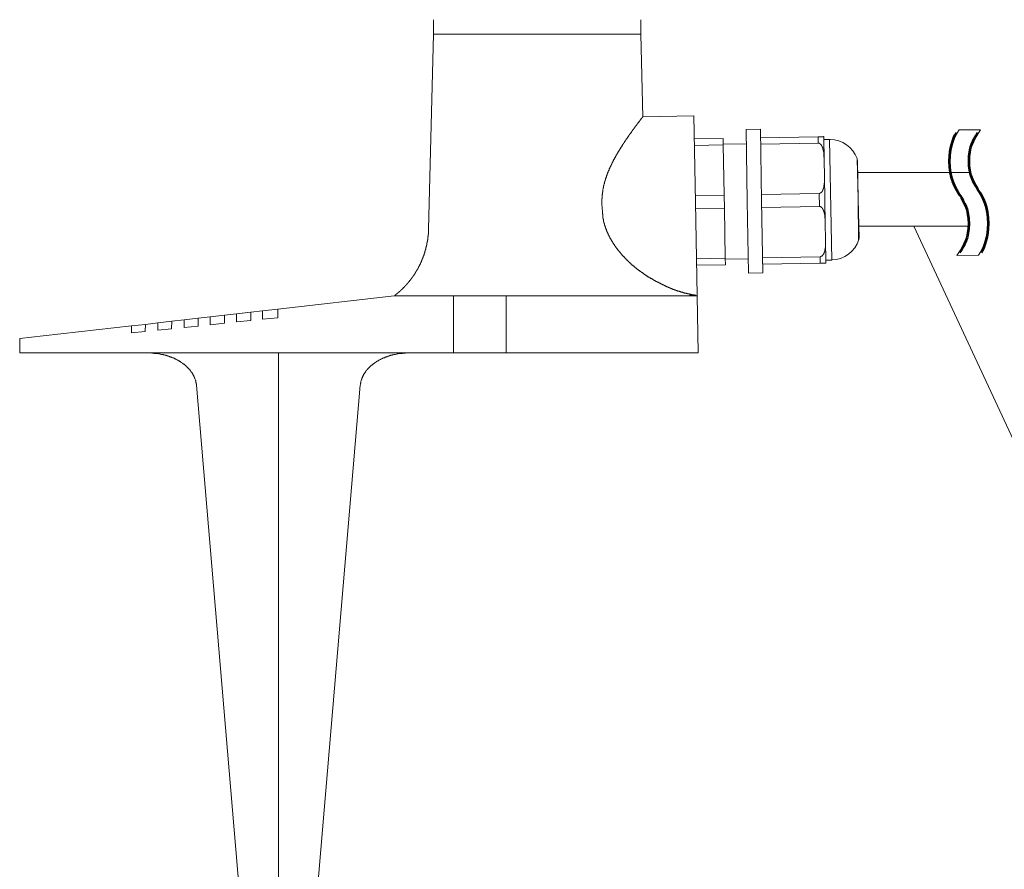
# Model space of a CAD drawing. Units: inches. Extents: x 15 to 406, y 10 to 287.
# Drawn here: x 225 to 311, y 84 to 158 of the extents above; entities that cross this region are included whole.
import ezdxf

# ---------------------------------------------------------------- set-up
doc = ezdxf.new("R2010")
doc.units = ezdxf.units.IN
doc.header["$MEASUREMENT"] = 0
doc.layers.add('レイヤー 2', color=7, linetype='Continuous')

# ---------------------------------------------------------------- blocks, each defined once
blk = doc.blocks.new('block 18')
at = {"layer": 'レイヤー 2', "lineweight": 0}
blk.add_open_spline([(306.58, 148.38), (306.018, 147.556), (305.727, 146.832), (305.727, 145.671), (305.727, 144.205), (306.207, 143.432), (306.629, 142.75), (307.032, 142.098), (307.416, 141.483), (307.416, 140.226), (307.416, 138.972), (307.033, 138.362), (306.391, 137.474), (306.391, 137.474), (308.273, 137.494), (308.273, 137.494), (308.844, 138.325), (309.137, 139.056), (309.137, 140.226), (309.137, 141.735), (308.651, 142.517), (308.223, 143.209), (307.807, 143.878), (307.447, 144.457), (307.447, 145.671), (307.447, 146.902), (307.821, 147.509), (308.452, 148.386), (308.452, 148.386), (306.58, 148.38), (306.58, 148.38)], degree=3, knots=[0, 0, 0, 0, 1, 1, 1, 2, 2, 2, 3, 3, 3, 4, 4, 4, 5, 5, 5, 6, 6, 6, 7, 7, 7, 8, 8, 8, 9, 9, 9, 10, 10, 10, 10], dxfattribs=at)
at = {"layer": 'レイヤー 2', "color": 29, "lineweight": 53}
for points in [[(306.344, 148.143), (306.018, 147.556), (305.727, 146.832), (305.727, 145.671), (305.727, 144.205), (306.207, 143.432), (306.629, 142.75), (307.032, 142.098), (307.416, 141.483), (307.416, 140.226), (307.416, 138.972), (307.033, 138.362), (306.632, 137.716)], [(308.514, 137.736), (308.844, 138.325), (309.137, 139.056), (309.137, 140.226), (309.137, 141.735), (308.651, 142.517), (308.223, 143.209), (307.807, 143.878), (307.447, 144.457), (307.447, 145.671), (307.447, 146.902), (307.821, 147.509), (308.215, 148.149)]]:
    blk.add_open_spline(points, degree=3, knots=[0, 0, 0, 0, 1, 1, 1, 2, 2, 2, 3, 3, 3, 4, 4, 4, 4], dxfattribs=at)

msp = doc.modelspace()

# ---------------------------------------------------------------- linework, layer by layer
at = {"layer": 'レイヤー 2', "color": 7, "lineweight": 18}
for points in [[(260.882, 156.72), (260.882, 157.968)], [(278.895, 156.72), (278.895, 157.968)], [(260.882, 156.72), (260.459, 139.744)], [(260.882, 156.72), (278.895, 156.72)], [(279.085, 149.502), (278.895, 156.72)], [(278.704, 149.036), (278.704, 149.015), (278.683, 149.015), (278.683, 148.994), (278.662, 148.973), (278.64, 148.952), (278.619, 148.931), (278.619, 148.909), (278.598, 148.909), (278.598, 148.888), (278.577, 148.867), (278.577, 148.846), (278.556, 148.846), (278.556, 148.825), (278.535, 148.803), (278.514, 148.782), (278.514, 148.761), (278.492, 148.761), (278.492, 148.74), (278.471, 148.74), (278.471, 148.719), (278.45, 148.698), (278.429, 148.676), (278.429, 148.655), (278.407, 148.655), (278.407, 148.634), (278.386, 148.613), (278.386, 148.592), (278.365, 148.592), (278.365, 148.571), (278.344, 148.571), (278.344, 148.55), (278.323, 148.528), (278.323, 148.507), (278.302, 148.507), (278.302, 148.486), (278.281, 148.486), (278.281, 148.465), (278.281, 148.443), (278.259, 148.443), (278.259, 148.422), (278.238, 148.422), (278.238, 148.401), (278.217, 148.38), (278.196, 148.359), (278.196, 148.338), (278.175, 148.317), (278.154, 148.295), (278.154, 148.274), (278.133, 148.274), (278.133, 148.253), (278.111, 148.253), (278.111, 148.232), (278.09, 148.211), (278.09, 148.19), (278.069, 148.169), (278.048, 148.147), (278.048, 148.126), (278.026, 148.126), (278.026, 148.105), (278.006, 148.084), (277.984, 148.063), (277.984, 148.041), (277.963, 148.041), (277.963, 148.021), (277.942, 147.999), (277.921, 147.978), (277.921, 147.957), (277.9, 147.957), (277.9, 147.936), (277.878, 147.914), (277.878, 147.893), (277.857, 147.893), (277.857, 147.872), (277.857, 147.851), (277.836, 147.851), (277.836, 147.83), (277.815, 147.808), (277.815, 147.788), (277.794, 147.788), (277.794, 147.766), (277.773, 147.745), (277.752, 147.724), (277.752, 147.703), (277.73, 147.682), (277.709, 147.66), (277.709, 147.64), (277.688, 147.618), (277.667, 147.618), (277.667, 147.597), (277.645, 147.575), (277.645, 147.555), (277.625, 147.555), (277.625, 147.533), (277.603, 147.512), (277.603, 147.491), (277.582, 147.491), (277.582, 147.47), (277.561, 147.449), (277.561, 147.427), (277.54, 147.427), (277.54, 147.407), (277.519, 147.385), (277.519, 147.364), (277.497, 147.343), (277.477, 147.322), (277.477, 147.301), (277.455, 147.279), (277.455, 147.259), (277.434, 147.259), (277.434, 147.237), (277.413, 147.216), (277.413, 147.194), (277.392, 147.174), (277.37, 147.174), (277.37, 147.152), (277.349, 147.131), (277.349, 147.11), (277.328, 147.089), (277.307, 147.068), (277.307, 147.046), (277.286, 147.026), (277.286, 147.004), (277.264, 146.983), (277.244, 146.962), (277.244, 146.941), (277.222, 146.92), (277.222, 146.898), (277.201, 146.878), (277.18, 146.878), (277.18, 146.856), (277.159, 146.835), (277.159, 146.814), (277.138, 146.793), (277.138, 146.771), (277.116, 146.75), (277.096, 146.729), (277.096, 146.708), (277.074, 146.687), (277.074, 146.665), (277.053, 146.645), (277.053, 146.623), (277.031, 146.623), (277.011, 146.602), (277.011, 146.581), (276.989, 146.56), (276.989, 146.539), (276.968, 146.517), (276.968, 146.496), (276.947, 146.475), (276.947, 146.454), (276.926, 146.454), (276.926, 146.433), (276.905, 146.412), (276.905, 146.39), (276.883, 146.369), (276.883, 146.348), (276.863, 146.327), (276.863, 146.306), (276.841, 146.285), (276.82, 146.264), (276.82, 146.242), (276.799, 146.242), (276.799, 146.221), (276.778, 146.2), (276.778, 146.179), (276.757, 146.157), (276.757, 146.136), (276.735, 146.115), (276.735, 146.094), (276.715, 146.073), (276.715, 146.052), (276.693, 146.031)], [(279.063, 149.502), (279.063, 149.502), (279.063, 149.481), (279.043, 149.481), (279.043, 149.46), (279.021, 149.46), (279.021, 149.438), (279, 149.438), (279, 149.417), (278.979, 149.396), (278.979, 149.375), (278.958, 149.375), (278.958, 149.354), (278.937, 149.354), (278.937, 149.333), (278.915, 149.311), (278.895, 149.29), (278.895, 149.269), (278.873, 149.269), (278.873, 149.248), (278.852, 149.227), (278.852, 149.206), (278.831, 149.206), (278.831, 149.185), (278.81, 149.185), (278.81, 149.163), (278.788, 149.163), (278.788, 149.142), (278.788, 149.121), (278.767, 149.121), (278.767, 149.1), (278.746, 149.1), (278.746, 149.079), (278.725, 149.079), (278.725, 149.057), (278.704, 149.036)], [(283.53, 149.608), (279.063, 149.523)], [(279.063, 149.502), (279.063, 149.502), (279.063, 149.523)], [(279.063, 149.502), (279.063, 149.523)], [(283.53, 149.608), (283.657, 142.094)], [(289.308, 148.443), (288.059, 148.422)], [(288.165, 142.178), (288.059, 148.422)], [(289.415, 142.2), (289.308, 148.443)], [(283.572, 147.597), (286.07, 147.64), (286.07, 147.089)], [(289.308, 147.703), (294.325, 147.788)], [(294.325, 147.216), (294.325, 147.788)], [(294.325, 147.788), (294.325, 147.788), (294.346, 147.788), (294.367, 147.788), (294.389, 147.788), (294.41, 147.788), (294.431, 147.788), (294.452, 147.788), (294.473, 147.788), (294.494, 147.788), (294.515, 147.788), (294.537, 147.788), (294.558, 147.788), (294.579, 147.788), (294.6, 147.788), (294.621, 147.788), (294.642, 147.788), (294.663, 147.788), (294.685, 147.788)], [(294.685, 147.788), (294.685, 147.788), (294.706, 147.788), (294.727, 147.788), (294.748, 147.788), (294.77, 147.788), (294.79, 147.788), (294.79, 147.808), (294.812, 147.808)], [(294.812, 147.808), (294.854, 145.692)], [(295.319, 147.555), (294.812, 147.555)], [(295.51, 137.056), (295.319, 147.555)], [(283.572, 147.026), (286.07, 147.089), (286.155, 142.708)], [(288.081, 147.174), (286.07, 147.152)], [(289.33, 147.131), (294.325, 147.216)], [(294.621, 147.026), (294.621, 147.026), (294.621, 147.046), (294.6, 147.046), (294.6, 147.068), (294.579, 147.068), (294.579, 147.089), (294.558, 147.11), (294.537, 147.131), (294.515, 147.131), (294.515, 147.152), (294.494, 147.152), (294.494, 147.174), (294.473, 147.174), (294.473, 147.194), (294.452, 147.194), (294.431, 147.194), (294.431, 147.216), (294.41, 147.216), (294.389, 147.216), (294.367, 147.216), (294.346, 147.216), (294.325, 147.216)], [(294.854, 145.988), (294.854, 145.988), (294.854, 146.009), (294.833, 146.031), (294.833, 146.052), (294.833, 146.073), (294.833, 146.094), (294.833, 146.115), (294.833, 146.136), (294.833, 146.157), (294.833, 146.179), (294.833, 146.2), (294.833, 146.221), (294.833, 146.242), (294.833, 146.264), (294.833, 146.285), (294.833, 146.306), (294.833, 146.327), (294.812, 146.327), (294.812, 146.348), (294.812, 146.369), (294.812, 146.39), (294.812, 146.412), (294.812, 146.433), (294.812, 146.454), (294.812, 146.475), (294.79, 146.475), (294.79, 146.496), (294.79, 146.517), (294.79, 146.539), (294.79, 146.56), (294.79, 146.581), (294.77, 146.602), (294.77, 146.623), (294.77, 146.645), (294.77, 146.665), (294.77, 146.687), (294.748, 146.687), (294.748, 146.708), (294.748, 146.729), (294.748, 146.75), (294.727, 146.771), (294.727, 146.793), (294.727, 146.814), (294.706, 146.835), (294.706, 146.856), (294.706, 146.878), (294.685, 146.878), (294.685, 146.898), (294.685, 146.92), (294.663, 146.941), (294.663, 146.962), (294.642, 146.983), (294.642, 147.004), (294.621, 147.004), (294.621, 147.026)], [(276.693, 146.031), (276.693, 146.009), (276.672, 145.988), (276.672, 145.967), (276.65, 145.967), (276.65, 145.946), (276.63, 145.925), (276.63, 145.904), (276.608, 145.883), (276.608, 145.861), (276.587, 145.84), (276.587, 145.819), (276.566, 145.798), (276.545, 145.776), (276.545, 145.756), (276.524, 145.734), (276.524, 145.713), (276.502, 145.692), (276.502, 145.671), (276.482, 145.65), (276.482, 145.628), (276.46, 145.607), (276.46, 145.586), (276.439, 145.565), (276.439, 145.544), (276.418, 145.523), (276.418, 145.502), (276.397, 145.48), (276.397, 145.459), (276.376, 145.438), (276.376, 145.417), (276.354, 145.395), (276.354, 145.375), (276.354, 145.353), (276.334, 145.332), (276.334, 145.311), (276.312, 145.29), (276.312, 145.269), (276.291, 145.247), (276.291, 145.227), (276.269, 145.205), (276.269, 145.184), (276.249, 145.163), (276.249, 145.142), (276.227, 145.121), (276.227, 145.099), (276.206, 145.078), (276.206, 145.057), (276.185, 145.036), (276.185, 145.014), (276.164, 144.994), (276.164, 144.972), (276.164, 144.951), (276.143, 144.909), (276.143, 144.888), (276.121, 144.866), (276.121, 144.846), (276.101, 144.824), (276.101, 144.803), (276.079, 144.782), (276.079, 144.761), (276.079, 144.739), (276.058, 144.718), (276.058, 144.697), (276.037, 144.676), (276.037, 144.655), (276.016, 144.633), (276.016, 144.613), (276.016, 144.57), (275.995, 144.549), (275.995, 144.528), (275.973, 144.507), (275.973, 144.485), (275.973, 144.465), (275.952, 144.443), (275.952, 144.422), (275.931, 144.4), (275.931, 144.38), (275.931, 144.358), (275.91, 144.316), (275.91, 144.295), (275.888, 144.274), (275.888, 144.252), (275.888, 144.232), (275.868, 144.21), (275.868, 144.189), (275.868, 144.168), (275.846, 144.126), (275.846, 144.104), (275.825, 144.084), (275.825, 144.062), (275.825, 144.041), (275.804, 144.019), (275.804, 143.999), (275.804, 143.977), (275.783, 143.935), (275.783, 143.914), (275.783, 143.893), (275.762, 143.871), (275.762, 143.851), (275.762, 143.829), (275.74, 143.787), (275.74, 143.766), (275.74, 143.745), (275.74, 143.723), (275.72, 143.703), (275.72, 143.681), (275.72, 143.66), (275.698, 143.618), (275.698, 143.596), (275.698, 143.575), (275.698, 143.554), (275.677, 143.533), (275.677, 143.49), (275.677, 143.47), (275.656, 143.448), (275.656, 143.427), (275.656, 143.406), (275.656, 143.385), (275.635, 143.342), (275.635, 143.321), (275.635, 143.3), (275.635, 143.279), (275.635, 143.258), (275.613, 143.215), (275.613, 143.194), (275.613, 143.173), (275.613, 143.152), (275.613, 143.131), (275.592, 143.089), (275.592, 143.067), (275.592, 143.046), (275.592, 143.025), (275.592, 143.004), (275.571, 142.961), (275.571, 142.94), (275.571, 142.919), (275.571, 142.898), (275.571, 142.877), (275.571, 142.834), (275.571, 142.813), (275.571, 142.792), (275.55, 142.771), (275.55, 142.75), (275.55, 142.708), (275.55, 142.686), (275.55, 142.665), (275.55, 142.644), (275.55, 142.601), (275.55, 142.581), (275.55, 142.559), (275.55, 142.538), (275.55, 142.517), (275.55, 142.475), (275.55, 142.453), (275.55, 142.432), (275.529, 142.411), (275.529, 142.369), (275.529, 142.348), (275.529, 142.327), (275.529, 142.305)], [(294.854, 145.692), (294.854, 145.692), (294.854, 145.713), (294.854, 145.734), (294.854, 145.756), (294.854, 145.776), (294.854, 145.798), (294.854, 145.819), (294.854, 145.84), (294.854, 145.861), (294.854, 145.883), (294.854, 145.904), (294.854, 145.925), (294.854, 145.946), (294.854, 145.967), (294.854, 145.988)], [(294.854, 145.692), (294.875, 144.4), (294.938, 140.189)], [(297.796, 142.348), (297.732, 145.883)], [(297.817, 142.348), (297.754, 145.734)], [(294.833, 143.533), (294.854, 143.554), (294.854, 143.575), (294.854, 143.596), (294.854, 143.618), (294.854, 143.639), (294.854, 143.66), (294.854, 143.681), (294.854, 143.703), (294.854, 143.723), (294.875, 143.745), (294.875, 143.766), (294.875, 143.787), (294.875, 143.808), (294.875, 143.829), (294.875, 143.851), (294.875, 143.871), (294.875, 143.893), (294.875, 143.914), (294.875, 143.935), (294.875, 143.956), (294.875, 143.977), (294.875, 143.999), (294.875, 144.019), (294.875, 144.041), (294.875, 144.062), (294.875, 144.084), (294.875, 144.104), (294.875, 144.126), (294.875, 144.147), (294.875, 144.168), (294.875, 144.189), (294.875, 144.21), (294.875, 144.232), (294.875, 144.252), (294.875, 144.274), (294.875, 144.295), (294.875, 144.316), (294.875, 144.337), (294.875, 144.358), (294.875, 144.38), (294.875, 144.4)], [(297.775, 144.676), (307.448, 144.676)], [(294.409, 142.856), (294.409, 142.856), (294.431, 142.856), (294.452, 142.856), (294.473, 142.856), (294.473, 142.877), (294.494, 142.877), (294.515, 142.877), (294.515, 142.898), (294.537, 142.898), (294.558, 142.898), (294.558, 142.919), (294.579, 142.919), (294.579, 142.94), (294.6, 142.94), (294.6, 142.961), (294.621, 142.961), (294.621, 142.982), (294.642, 142.982), (294.642, 143.004), (294.663, 143.004), (294.663, 143.025), (294.663, 143.046), (294.685, 143.046), (294.685, 143.067), (294.706, 143.067), (294.706, 143.089), (294.706, 143.11), (294.727, 143.11), (294.727, 143.131), (294.727, 143.152), (294.748, 143.152), (294.748, 143.173), (294.748, 143.194), (294.77, 143.215), (294.77, 143.237), (294.77, 143.258), (294.79, 143.279), (294.79, 143.3), (294.79, 143.321), (294.79, 143.342), (294.812, 143.342), (294.812, 143.364), (294.812, 143.385), (294.812, 143.406), (294.812, 143.427), (294.833, 143.427), (294.833, 143.448), (294.833, 143.47), (294.833, 143.49), (294.833, 143.512), (294.833, 143.533)], [(275.529, 142.284), (275.529, 142.305)], [(275.529, 142.284), (275.529, 142.242)], [(275.529, 142.22), (275.529, 142.242)], [(275.529, 142.22), (275.529, 142.2)], [(275.529, 142.178), (275.529, 142.2)], [(275.529, 142.136), (275.529, 142.178)], [(275.529, 142.115), (275.529, 142.136)], [(283.657, 142.665), (286.155, 142.708), (286.175, 141.586)], [(288.271, 135.934), (288.165, 142.178)], [(289.393, 142.771), (294.409, 142.856)], [(289.52, 135.955), (289.415, 142.2)], [(294.431, 141.734), (294.409, 142.856)], [(297.838, 138.813), (297.796, 142.348)], [(297.881, 138.961), (297.817, 142.348)], [(275.529, 142.094), (275.529, 142.115)], [(275.529, 142.072), (275.529, 142.094)], [(275.529, 142.03), (275.529, 142.072)], [(275.529, 142.009), (275.529, 142.03)], [(275.529, 141.988), (275.529, 142.009)], [(275.529, 141.967), (275.529, 141.988)], [(275.529, 141.967), (275.571, 141.268)], [(275.571, 141.268), (275.571, 141.247), (275.571, 141.225), (275.571, 141.205), (275.571, 141.183), (275.571, 141.162), (275.571, 141.141), (275.571, 141.12), (275.571, 141.099), (275.571, 141.077), (275.592, 141.057), (275.592, 141.035), (275.592, 141.014), (275.592, 140.993), (275.592, 140.951), (275.592, 140.929), (275.592, 140.909), (275.592, 140.887), (275.592, 140.866), (275.613, 140.844), (275.613, 140.824), (275.613, 140.802), (275.613, 140.781), (275.613, 140.76), (275.613, 140.739), (275.613, 140.718), (275.635, 140.696), (275.635, 140.676), (275.635, 140.654), (275.635, 140.633), (275.635, 140.612), (275.656, 140.591), (275.656, 140.57), (275.656, 140.548), (275.656, 140.528), (275.656, 140.506), (275.677, 140.485), (275.677, 140.464), (275.677, 140.443), (275.677, 140.4), (275.698, 140.379), (275.698, 140.358), (275.698, 140.337), (275.698, 140.315), (275.72, 140.295), (275.72, 140.273), (275.72, 140.252), (275.72, 140.231), (275.74, 140.21), (275.74, 140.189), (275.74, 140.167), (275.762, 140.146), (275.762, 140.125), (275.762, 140.104), (275.783, 140.083), (275.783, 140.062), (275.783, 140.04), (275.783, 140.019), (275.804, 139.998), (275.804, 139.977), (275.804, 139.956), (275.825, 139.935), (275.825, 139.914), (275.825, 139.892), (275.846, 139.871), (275.846, 139.85), (275.868, 139.829), (275.868, 139.807), (275.868, 139.786), (275.889, 139.765), (275.889, 139.744)], [(283.657, 142.094), (283.805, 133.965)], [(283.678, 141.543), (286.175, 141.586), (286.239, 137.225)], [(289.414, 141.628), (294.431, 141.734)], [(294.431, 141.734), (294.452, 141.734)], [(294.431, 141.734), (294.431, 141.734)], [(294.896, 140.909), (294.896, 140.909), (294.896, 140.929), (294.896, 140.951), (294.896, 140.972), (294.896, 140.993), (294.896, 141.014), (294.896, 141.035), (294.875, 141.035), (294.875, 141.057), (294.875, 141.077), (294.875, 141.099), (294.875, 141.12), (294.875, 141.141), (294.854, 141.141), (294.854, 141.162), (294.854, 141.183), (294.854, 141.205), (294.854, 141.225), (294.833, 141.225), (294.833, 141.247), (294.833, 141.268), (294.833, 141.29), (294.812, 141.31), (294.812, 141.332), (294.812, 141.353), (294.79, 141.353), (294.79, 141.374), (294.79, 141.395), (294.77, 141.416), (294.77, 141.438), (294.77, 141.458), (294.748, 141.458), (294.748, 141.48), (294.748, 141.501), (294.727, 141.501), (294.727, 141.522), (294.706, 141.522), (294.706, 141.543), (294.706, 141.564), (294.685, 141.564), (294.685, 141.586), (294.663, 141.586), (294.663, 141.607), (294.642, 141.607), (294.642, 141.628), (294.621, 141.628), (294.621, 141.649), (294.6, 141.649), (294.6, 141.671), (294.579, 141.671), (294.558, 141.691), (294.537, 141.691), (294.537, 141.713), (294.515, 141.713), (294.494, 141.713), (294.473, 141.713), (294.452, 141.713), (294.452, 141.734)], [(294.939, 140.189), (294.939, 140.21), (294.939, 140.231), (294.939, 140.252), (294.939, 140.273), (294.939, 140.295), (294.939, 140.315), (294.939, 140.337), (294.939, 140.358), (294.939, 140.379), (294.939, 140.4), (294.939, 140.421), (294.939, 140.443), (294.939, 140.464), (294.939, 140.485), (294.939, 140.506), (294.939, 140.528), (294.939, 140.548), (294.939, 140.57), (294.939, 140.591), (294.939, 140.612), (294.939, 140.633), (294.939, 140.654), (294.939, 140.676), (294.939, 140.696), (294.918, 140.718), (294.918, 140.739), (294.918, 140.76), (294.918, 140.781), (294.918, 140.802), (294.918, 140.824), (294.918, 140.844), (294.918, 140.866), (294.918, 140.887), (294.918, 140.909), (294.896, 140.909)], [(260.437, 139.744), (260.437, 139.744), (260.437, 139.723)], [(260.437, 139.702), (260.437, 139.723)], [(260.437, 139.702), (260.437, 139.702)], [(260.437, 139.681), (260.437, 139.702)], [(260.437, 139.681), (260.437, 139.681)], [(260.437, 139.659), (260.437, 139.681)], [(260.437, 139.659), (260.437, 139.659)], [(260.437, 139.638), (260.437, 139.659)], [(260.437, 139.638), (260.437, 139.638)], [(260.437, 139.617), (260.437, 139.638)], [(260.437, 139.617), (260.437, 139.617)], [(260.437, 139.596), (260.437, 139.617)], [(260.437, 139.596), (260.437, 139.596)], [(260.437, 139.575), (260.437, 139.596)], [(260.437, 139.575), (260.437, 139.575)], [(260.437, 139.554), (260.437, 139.575)], [(275.888, 139.744), (275.888, 139.723), (275.91, 139.702), (275.91, 139.681), (275.91, 139.659), (275.931, 139.638), (275.931, 139.617), (275.952, 139.596), (275.952, 139.575), (275.952, 139.554), (275.973, 139.533), (275.973, 139.511), (275.995, 139.49), (276.016, 139.469), (276.016, 139.448), (276.016, 139.426), (276.037, 139.406), (276.037, 139.384), (276.058, 139.363), (276.058, 139.342), (276.079, 139.321), (276.079, 139.3), (276.079, 139.278), (276.101, 139.257), (276.101, 139.236), (276.121, 139.215), (276.121, 139.194), (276.143, 139.173), (276.143, 139.152), (276.164, 139.13), (276.164, 139.109), (276.185, 139.088), (276.185, 139.067), (276.206, 139.067), (276.206, 139.045), (276.227, 139.025), (276.227, 139.003), (276.249, 138.982), (276.249, 138.961), (276.269, 138.94), (276.269, 138.919), (276.291, 138.897), (276.291, 138.877), (276.312, 138.855), (276.312, 138.834), (276.334, 138.813), (276.354, 138.792), (276.354, 138.771), (276.376, 138.749), (276.376, 138.728), (276.397, 138.707), (276.418, 138.686), (276.418, 138.664), (276.439, 138.644), (276.439, 138.622), (276.46, 138.622), (276.46, 138.601), (276.482, 138.58), (276.482, 138.559), (276.502, 138.538), (276.524, 138.516), (276.524, 138.496), (276.545, 138.474), (276.545, 138.453), (276.566, 138.453), (276.587, 138.432), (276.587, 138.411), (276.608, 138.389), (276.608, 138.368), (276.63, 138.347), (276.63, 138.326), (276.65, 138.305), (276.672, 138.305), (276.672, 138.283), (276.693, 138.263), (276.715, 138.241), (276.715, 138.22), (276.735, 138.199), (276.735, 138.178), (276.757, 138.178), (276.778, 138.157), (276.778, 138.135), (276.799, 138.115), (276.799, 138.093), (276.82, 138.072), (276.841, 138.05), (276.863, 138.03), (276.883, 138.008), (276.883, 137.987), (276.905, 137.966), (276.926, 137.945), (276.947, 137.924), (276.968, 137.902), (276.968, 137.882), (276.989, 137.86), (276.989, 137.839), (277.011, 137.839), (277.031, 137.818), (277.031, 137.797), (277.053, 137.776), (277.074, 137.754), (277.096, 137.734), (277.116, 137.712), (277.138, 137.691), (277.138, 137.669), (277.159, 137.669), (277.18, 137.649), (277.18, 137.627), (277.201, 137.606), (277.222, 137.585), (277.244, 137.564), (277.264, 137.543), (277.264, 137.521), (277.286, 137.501), (277.307, 137.501), (277.307, 137.479), (277.328, 137.458), (277.349, 137.437), (277.37, 137.416), (277.392, 137.395), (277.413, 137.373), (277.413, 137.353), (277.434, 137.353), (277.455, 137.331), (277.476, 137.31), (277.476, 137.289), (277.497, 137.268), (277.519, 137.268), (277.54, 137.246), (277.54, 137.225), (277.561, 137.204), (277.582, 137.204), (277.582, 137.183), (277.603, 137.162), (277.625, 137.14), (277.645, 137.14), (277.645, 137.12), (277.667, 137.098), (277.688, 137.077), (277.709, 137.077), (277.709, 137.056), (277.73, 137.035), (277.752, 137.014), (277.773, 137.014), (277.773, 136.992), (277.794, 136.971), (277.815, 136.95), (277.836, 136.95), (277.836, 136.929), (277.857, 136.908), (277.878, 136.887), (277.9, 136.887), (277.9, 136.865), (277.921, 136.844), (277.942, 136.844), (277.963, 136.823), (277.984, 136.802), (277.984, 136.781), (278.005, 136.781), (278.026, 136.76), (278.048, 136.739), (278.069, 136.717), (278.09, 136.696), (278.111, 136.675), (278.133, 136.675), (278.133, 136.654), (278.154, 136.632), (278.175, 136.632), (278.196, 136.611), (278.217, 136.59), (278.238, 136.569), (278.259, 136.548), (278.281, 136.548), (278.302, 136.527), (278.302, 136.506), (278.323, 136.506), (278.344, 136.484), (278.365, 136.463), (278.386, 136.463), (278.386, 136.442), (278.407, 136.421), (278.429, 136.421), (278.45, 136.4), (278.471, 136.379), (278.492, 136.358), (278.514, 136.336), (278.534, 136.336), (278.556, 136.315), (278.577, 136.294), (278.598, 136.273)], [(294.938, 140.189), (294.981, 138.897)], [(297.86, 140.019), (307.448, 140.019)], [(260.437, 139.511), (260.437, 139.511), (260.437, 139.49), (260.437, 139.469), (260.437, 139.448), (260.437, 139.426), (260.437, 139.406), (260.437, 139.384), (260.437, 139.363), (260.437, 139.342), (260.437, 139.321), (260.437, 139.3), (260.437, 139.278), (260.416, 139.278), (260.416, 139.257), (260.416, 139.236), (260.416, 139.215), (260.416, 139.194), (260.416, 139.173), (260.416, 139.152), (260.416, 139.13), (260.416, 139.109), (260.394, 139.088), (260.394, 139.067), (260.394, 139.045), (260.394, 139.025), (260.394, 139.003), (260.394, 138.982), (260.394, 138.961), (260.394, 138.94), (260.374, 138.94), (260.374, 138.919), (260.374, 138.897), (260.374, 138.877), (260.374, 138.855), (260.374, 138.834), (260.374, 138.813), (260.352, 138.792), (260.352, 138.771), (260.352, 138.749), (260.352, 138.728), (260.352, 138.707), (260.352, 138.686), (260.331, 138.686), (260.331, 138.664), (260.331, 138.644), (260.331, 138.622), (260.331, 138.601), (260.331, 138.58), (260.331, 138.559), (260.31, 138.559), (260.31, 138.538), (260.31, 138.516), (260.31, 138.496), (260.31, 138.474), (260.31, 138.453), (260.289, 138.453), (260.289, 138.432), (260.289, 138.411), (260.289, 138.389), (260.289, 138.368), (260.289, 138.347), (260.268, 138.347), (260.268, 138.326), (260.268, 138.305), (260.268, 138.283), (260.268, 138.263)], [(260.437, 139.554), (260.437, 139.554)], [(260.437, 139.533), (260.437, 139.554)], [(260.437, 139.533), (260.437, 139.533)], [(260.437, 139.511), (260.437, 139.533)], [(294.981, 138.897), (295.002, 136.802)], [(294.981, 138.474), (294.981, 138.496), (294.981, 138.516), (294.981, 138.538), (294.981, 138.559), (294.981, 138.58), (294.981, 138.601), (294.981, 138.622), (294.981, 138.644), (294.981, 138.664), (294.981, 138.686), (294.981, 138.707), (294.981, 138.728), (294.981, 138.749), (294.981, 138.771), (294.981, 138.792), (294.981, 138.813), (294.981, 138.834), (294.981, 138.855), (294.981, 138.877), (294.981, 138.897)], [(260.268, 138.263), (260.268, 138.263), (260.246, 138.241), (260.246, 138.22), (260.246, 138.199), (260.246, 138.178), (260.246, 138.157), (260.226, 138.157), (260.226, 138.135), (260.226, 138.115), (260.226, 138.093), (260.204, 138.072), (260.204, 138.05), (260.204, 138.03), (260.204, 138.008), (260.183, 137.987), (260.183, 137.966), (260.183, 137.945), (260.183, 137.924), (260.162, 137.924), (260.162, 137.902), (260.162, 137.882), (260.162, 137.86), (260.162, 137.839), (260.141, 137.839), (260.141, 137.818), (260.141, 137.797), (260.141, 137.776), (260.12, 137.776), (260.12, 137.754), (260.12, 137.734), (260.12, 137.712), (260.098, 137.691), (260.098, 137.669), (260.098, 137.649), (260.077, 137.627), (260.077, 137.606), (260.077, 137.585), (260.056, 137.564), (260.056, 137.543), (260.056, 137.521), (260.035, 137.501), (260.035, 137.479), (260.035, 137.458), (260.014, 137.437), (260.014, 137.416), (260.014, 137.395), (259.993, 137.395), (259.993, 137.373), (259.993, 137.353), (259.993, 137.331), (259.971, 137.331), (259.971, 137.31), (259.971, 137.289), (259.95, 137.268), (259.95, 137.246), (259.95, 137.225), (259.929, 137.225), (259.929, 137.204), (259.929, 137.183), (259.929, 137.162), (259.908, 137.162), (259.908, 137.14), (259.908, 137.12), (259.887, 137.12), (259.887, 137.098), (259.887, 137.077), (259.865, 137.056), (259.865, 137.035), (259.865, 137.014), (259.845, 137.014), (259.845, 136.992), (259.845, 136.971), (259.823, 136.95), (259.823, 136.929), (259.802, 136.908), (259.802, 136.887), (259.802, 136.865), (259.781, 136.865), (259.781, 136.844), (259.781, 136.823), (259.76, 136.823), (259.76, 136.802), (259.76, 136.781), (259.738, 136.781), (259.738, 136.76), (259.738, 136.739), (259.717, 136.717), (259.717, 136.696), (259.696, 136.675), (259.696, 136.654), (259.675, 136.632), (259.675, 136.611), (259.654, 136.59), (259.654, 136.569), (259.633, 136.548), (259.633, 136.527), (259.612, 136.506), (259.612, 136.484), (259.59, 136.463), (259.59, 136.442), (259.569, 136.442), (259.569, 136.421), (259.569, 136.4), (259.548, 136.379), (259.548, 136.358), (259.527, 136.358)], [(294.6, 137.373), (294.6, 137.395), (294.621, 137.395), (294.642, 137.395), (294.642, 137.416), (294.663, 137.416), (294.663, 137.437), (294.685, 137.437), (294.706, 137.458), (294.706, 137.479), (294.727, 137.479), (294.727, 137.501), (294.748, 137.501), (294.748, 137.521), (294.77, 137.521), (294.77, 137.543), (294.79, 137.564), (294.79, 137.585), (294.812, 137.585), (294.812, 137.606), (294.812, 137.627), (294.833, 137.627), (294.833, 137.649), (294.833, 137.669), (294.854, 137.691), (294.854, 137.712), (294.854, 137.734), (294.875, 137.734), (294.875, 137.754), (294.875, 137.776), (294.875, 137.797), (294.896, 137.818), (294.896, 137.839), (294.896, 137.86), (294.896, 137.882), (294.918, 137.882), (294.918, 137.902), (294.918, 137.924), (294.918, 137.945), (294.918, 137.966), (294.939, 137.987), (294.939, 138.008), (294.939, 138.03), (294.939, 138.05), (294.939, 138.072), (294.939, 138.093), (294.939, 138.115), (294.96, 138.115), (294.96, 138.135), (294.96, 138.157), (294.96, 138.178), (294.96, 138.199), (294.96, 138.22), (294.96, 138.241), (294.96, 138.263), (294.96, 138.283), (294.96, 138.305), (294.96, 138.326), (294.96, 138.347), (294.96, 138.368), (294.96, 138.389), (294.96, 138.411), (294.96, 138.432), (294.981, 138.432), (294.981, 138.453), (294.981, 138.474)], [(283.742, 137.162), (286.239, 137.225)], [(286.239, 137.225), (286.26, 136.654)], [(286.26, 137.14), (288.25, 137.183)], [(289.499, 137.268), (294.494, 137.353)], [(294.494, 137.353), (294.515, 137.353), (294.537, 137.353), (294.537, 137.373), (294.558, 137.373), (294.579, 137.373), (294.6, 137.373)], [(294.515, 136.781), (294.494, 137.353)], [(295.002, 137.056), (295.51, 137.056)], [(259.527, 136.358), (259.527, 136.336), (259.527, 136.315), (259.506, 136.315), (259.506, 136.294), (259.506, 136.273), (259.484, 136.273), (259.484, 136.251), (259.464, 136.231), (259.464, 136.209), (259.442, 136.209), (259.442, 136.188), (259.442, 136.167), (259.421, 136.167), (259.421, 136.146), (259.4, 136.125), (259.4, 136.103), (259.379, 136.103), (259.379, 136.082), (259.379, 136.061), (259.357, 136.061), (259.357, 136.04), (259.336, 136.019), (259.336, 135.998), (259.315, 135.998), (259.315, 135.977), (259.315, 135.955), (259.294, 135.955), (259.294, 135.934), (259.273, 135.913), (259.273, 135.892), (259.252, 135.892), (259.252, 135.87), (259.252, 135.85), (259.231, 135.85), (259.231, 135.828), (259.209, 135.828), (259.209, 135.807), (259.188, 135.786), (259.188, 135.765), (259.167, 135.765), (259.167, 135.744), (259.167, 135.722), (259.146, 135.722), (259.146, 135.702), (259.125, 135.702), (259.125, 135.68), (259.104, 135.659), (259.104, 135.638), (259.083, 135.638), (259.083, 135.617), (259.061, 135.596), (259.061, 135.574), (259.04, 135.574), (259.04, 135.553), (259.019, 135.553), (259.019, 135.532), (258.998, 135.511), (258.998, 135.489), (258.976, 135.489), (258.976, 135.469), (258.955, 135.447), (258.934, 135.426), (258.934, 135.405), (258.913, 135.405), (258.913, 135.384), (258.892, 135.384), (258.892, 135.363), (258.871, 135.341), (258.871, 135.321), (258.85, 135.321), (258.85, 135.299), (258.828, 135.299), (258.828, 135.278), (258.807, 135.278), (258.807, 135.257), (258.807, 135.236), (258.786, 135.236), (258.786, 135.214), (258.765, 135.214), (258.765, 135.193), (258.744, 135.193), (258.744, 135.172), (258.723, 135.172), (258.723, 135.151), (258.702, 135.13), (258.702, 135.108), (258.68, 135.108), (258.68, 135.088), (258.659, 135.088), (258.659, 135.066), (258.638, 135.066), (258.638, 135.045), (258.617, 135.045), (258.617, 135.024), (258.595, 135.024), (258.595, 135.003), (258.575, 134.982), (258.575, 134.96), (258.553, 134.96), (258.553, 134.94), (258.532, 134.94), (258.532, 134.918), (258.511, 134.918), (258.511, 134.897), (258.49, 134.897), (258.49, 134.875), (258.469, 134.875), (258.469, 134.855), (258.447, 134.855), (258.447, 134.833), (258.426, 134.833), (258.426, 134.812), (258.405, 134.812), (258.405, 134.791), (258.384, 134.791), (258.384, 134.77), (258.363, 134.77), (258.363, 134.749), (258.342, 134.727), (258.32, 134.707)], [(278.598, 136.273), (278.619, 136.251), (278.64, 136.251), (278.662, 136.231), (278.683, 136.209), (278.704, 136.188), (278.725, 136.188), (278.746, 136.167), (278.767, 136.146), (278.788, 136.146), (278.81, 136.125), (278.81, 136.103), (278.831, 136.103), (278.852, 136.082), (278.873, 136.082), (278.895, 136.061), (278.915, 136.04), (278.937, 136.04), (278.937, 136.019), (278.958, 135.998), (278.979, 135.998), (279, 135.977), (279.021, 135.977), (279.043, 135.955), (279.063, 135.934), (279.085, 135.913), (279.106, 135.913), (279.127, 135.892), (279.148, 135.87), (279.17, 135.87), (279.191, 135.85), (279.212, 135.828), (279.233, 135.807), (279.254, 135.807), (279.276, 135.786), (279.296, 135.786), (279.318, 135.765), (279.339, 135.744), (279.36, 135.722), (279.381, 135.722), (279.402, 135.702), (279.424, 135.68), (279.444, 135.68), (279.466, 135.659), (279.487, 135.638)], [(283.763, 136.611), (286.26, 136.654)], [(289.499, 136.696), (294.515, 136.781)], [(294.515, 136.802), (294.537, 136.802)], [(294.515, 136.802), (294.515, 136.802), (294.515, 136.781)], [(294.537, 136.802), (294.558, 136.802)], [(294.537, 136.802), (294.537, 136.802)], [(294.579, 136.802), (294.579, 136.802), (294.558, 136.802)], [(294.579, 136.802), (294.6, 136.802)], [(294.6, 136.802), (294.621, 136.802)], [(294.6, 136.802), (294.6, 136.802)], [(294.621, 136.802), (294.642, 136.802)], [(294.621, 136.802), (294.621, 136.802)], [(294.663, 136.802), (294.663, 136.802), (294.642, 136.802)], [(294.663, 136.802), (294.685, 136.802)], [(294.685, 136.802), (294.706, 136.802)], [(294.685, 136.802), (294.685, 136.802)], [(294.706, 136.802), (294.727, 136.802)], [(294.706, 136.802), (294.706, 136.802)], [(294.727, 136.802), (294.748, 136.802)], [(294.727, 136.802), (294.727, 136.802)], [(294.748, 136.802), (294.77, 136.802)], [(294.748, 136.802), (294.748, 136.802)], [(294.77, 136.802), (294.79, 136.802)], [(294.77, 136.802), (294.77, 136.802)], [(294.79, 136.802), (294.812, 136.802)], [(294.79, 136.802), (294.79, 136.802)], [(294.812, 136.802), (294.833, 136.802)], [(294.812, 136.802), (294.812, 136.802)], [(294.833, 136.802), (294.854, 136.802)], [(294.833, 136.802), (294.833, 136.802)], [(294.854, 136.802), (294.875, 136.802)], [(294.854, 136.802), (294.854, 136.802)], [(294.875, 136.802), (294.896, 136.802)], [(294.875, 136.802), (294.875, 136.802)], [(294.896, 136.802), (294.918, 136.802)], [(294.896, 136.802), (294.896, 136.802)], [(294.896, 136.802), (294.896, 136.802)], [(294.918, 136.802), (294.938, 136.802)], [(294.918, 136.802), (294.918, 136.802)], [(294.938, 136.802), (294.96, 136.802)], [(294.938, 136.802), (294.938, 136.802)], [(294.96, 136.802), (294.981, 136.802)], [(294.96, 136.802), (294.96, 136.802)], [(294.981, 136.802), (295.002, 136.802)], [(294.981, 136.802), (294.981, 136.802)], [(295.002, 136.802), (295.002, 136.802)], [(279.487, 135.638), (279.509, 135.617), (279.529, 135.617), (279.551, 135.596), (279.572, 135.596), (279.593, 135.574), (279.614, 135.574), (279.635, 135.553), (279.657, 135.553), (279.677, 135.532), (279.699, 135.532), (279.72, 135.511), (279.741, 135.489), (279.762, 135.489), (279.783, 135.469), (279.805, 135.469), (279.825, 135.447), (279.847, 135.447), (279.868, 135.426), (279.89, 135.426), (279.91, 135.405), (279.932, 135.384), (279.953, 135.384), (279.974, 135.363), (279.995, 135.341), (280.016, 135.341), (280.038, 135.321), (280.058, 135.321), (280.08, 135.299), (280.101, 135.299), (280.122, 135.278), (280.143, 135.278), (280.164, 135.257), (280.186, 135.236), (280.206, 135.236), (280.228, 135.214), (280.249, 135.214), (280.271, 135.193), (280.291, 135.193), (280.313, 135.172), (280.334, 135.172), (280.355, 135.151), (280.376, 135.151), (280.397, 135.13), (280.419, 135.13), (280.439, 135.108), (280.461, 135.108), (280.482, 135.088), (280.503, 135.088), (280.524, 135.066), (280.545, 135.066), (280.567, 135.045), (280.588, 135.045), (280.609, 135.024), (280.63, 135.024), (280.652, 135.003), (280.672, 135.003), (280.694, 134.982), (280.715, 134.982), (280.736, 134.96), (280.757, 134.96), (280.778, 134.94), (280.8, 134.94), (280.82, 134.918), (280.842, 134.918), (280.863, 134.897), (280.884, 134.897), (280.905, 134.875), (280.927, 134.875), (280.948, 134.855), (280.969, 134.855), (280.99, 134.833), (281.011, 134.833), (281.032, 134.812), (281.053, 134.812), (281.075, 134.791), (281.096, 134.791), (281.117, 134.77), (281.138, 134.77), (281.159, 134.749), (281.181, 134.749), (281.201, 134.749), (281.223, 134.727), (281.244, 134.727), (281.265, 134.707), (281.286, 134.707), (281.308, 134.685), (281.329, 134.685), (281.35, 134.664), (281.371, 134.664), (281.392, 134.664), (281.413, 134.643), (281.434, 134.643), (281.456, 134.622), (281.477, 134.622)], [(288.271, 135.934), (289.52, 135.955)], [(258.32, 134.707), (258.32, 134.707), (258.299, 134.685), (258.278, 134.664), (258.257, 134.643), (258.236, 134.622), (258.214, 134.601), (258.194, 134.579), (258.172, 134.559), (258.151, 134.537), (258.13, 134.537), (258.13, 134.516), (258.109, 134.516), (258.109, 134.494), (258.088, 134.494), (258.088, 134.474), (258.066, 134.474), (258.066, 134.452), (258.046, 134.452), (258.046, 134.431), (258.024, 134.431), (258.024, 134.41), (258.003, 134.41), (258.003, 134.389), (257.981, 134.389), (257.981, 134.368), (257.961, 134.368), (257.961, 134.346), (257.939, 134.346), (257.939, 134.326), (257.918, 134.326), (257.897, 134.304), (257.876, 134.283), (257.855, 134.283), (257.855, 134.262), (257.833, 134.262), (257.833, 134.241), (257.813, 134.241), (257.813, 134.22), (257.791, 134.22), (257.791, 134.198), (257.77, 134.198), (257.749, 134.178), (257.728, 134.178), (257.728, 134.156)], [(281.477, 134.622), (281.498, 134.601), (281.519, 134.601), (281.54, 134.601), (281.561, 134.579), (281.582, 134.579), (281.604, 134.559), (281.625, 134.559), (281.646, 134.559), (281.667, 134.537), (281.689, 134.537), (281.709, 134.516), (281.731, 134.516), (281.752, 134.516), (281.773, 134.494), (281.794, 134.494), (281.815, 134.474), (281.837, 134.474), (281.879, 134.474), (281.9, 134.452), (281.921, 134.452), (281.942, 134.452), (281.963, 134.431), (281.985, 134.431), (282.006, 134.41), (282.027, 134.41), (282.048, 134.41), (282.07, 134.389), (282.09, 134.389), (282.112, 134.389), (282.133, 134.368), (282.154, 134.368), (282.175, 134.368), (282.196, 134.346), (282.218, 134.346), (282.238, 134.346), (282.26, 134.326), (282.302, 134.326), (282.323, 134.326), (282.345, 134.304), (282.366, 134.304), (282.387, 134.304), (282.408, 134.283), (282.429, 134.283), (282.451, 134.283), (282.471, 134.262), (282.493, 134.262), (282.514, 134.262), (282.535, 134.262), (282.556, 134.241), (282.577, 134.241), (282.599, 134.241), (282.619, 134.22), (282.662, 134.22), (282.684, 134.22), (282.704, 134.198), (282.726, 134.198), (282.747, 134.198), (282.768, 134.198), (282.789, 134.178), (282.81, 134.178), (282.832, 134.178), (282.852, 134.178), (282.874, 134.156), (282.895, 134.156), (282.916, 134.156), (282.958, 134.156), (282.98, 134.135), (283, 134.135), (283.022, 134.135), (283.043, 134.135), (283.065, 134.114), (283.085, 134.114), (283.107, 134.114), (283.128, 134.114), (283.149, 134.093), (283.17, 134.093), (283.191, 134.093), (283.233, 134.093), (283.255, 134.071), (283.276, 134.071), (283.297, 134.071), (283.318, 134.071), (283.339, 134.071), (283.361, 134.05), (283.381, 134.05), (283.403, 134.05), (283.424, 134.05), (283.446, 134.029), (283.466, 134.029), (283.509, 134.029), (283.53, 134.029), (283.551, 134.029), (283.572, 134.008), (283.594, 134.008), (283.614, 134.008), (283.636, 134.008)], [(247.335, 132.802), (257.474, 133.965), (260.564, 133.965), (262.617, 133.965)], [(257.58, 134.05), (257.537, 134.008)], [(257.58, 134.029), (257.58, 134.029), (257.558, 134.029), (257.537, 134.029), (257.537, 134.008)], [(257.833, 134.262), (257.833, 134.262), (257.833, 134.241), (257.813, 134.241), (257.813, 134.22), (257.791, 134.22), (257.791, 134.198), (257.77, 134.198), (257.77, 134.178), (257.749, 134.178), (257.728, 134.178), (257.728, 134.156), (257.707, 134.156), (257.707, 134.135), (257.685, 134.135), (257.685, 134.114), (257.665, 134.114), (257.665, 134.093), (257.643, 134.093), (257.622, 134.093), (257.622, 134.071), (257.6, 134.071), (257.6, 134.05), (257.58, 134.05), (257.58, 134.029)], [(262.617, 133.965), (262.617, 128.991)], [(262.617, 133.965), (267.21, 133.965)], [(267.21, 128.991), (267.21, 133.965), (276.397, 133.965)], [(276.397, 133.965), (278.301, 133.965), (283.213, 133.965), (283.805, 133.965), (283.89, 128.991)], [(283.149, 134.008), (283.149, 134.008), (283.17, 134.008), (283.191, 134.008), (283.213, 134.008), (283.233, 134.008), (283.255, 134.008), (283.276, 134.008), (283.297, 134.008), (283.318, 134.008), (283.339, 134.008), (283.361, 134.008), (283.381, 134.008), (283.403, 134.008), (283.424, 134.008)], [(283.424, 134.008), (283.446, 134.008), (283.466, 134.008), (283.488, 134.008), (283.509, 134.008), (283.53, 134.008), (283.551, 134.008)], [(283.551, 134.008), (283.551, 134.008), (283.572, 134.008), (283.594, 134.008), (283.614, 134.008), (283.636, 134.008)], [(283.72, 133.987), (283.636, 134.008)], [(283.636, 134.008), (283.636, 134.008), (283.657, 134.008), (283.678, 134.008), (283.678, 133.987), (283.699, 133.987), (283.72, 133.987)], [(247.335, 132.802), (246.022, 132.653)], [(247.335, 132.802), (247.335, 132.039)], [(238.127, 131.743), (239.186, 131.87)], [(240.414, 131.997), (239.186, 131.87)], [(239.186, 131.193), (239.186, 131.87)], [(240.414, 131.997), (241.451, 132.124)], [(240.414, 131.997), (240.414, 131.319)], [(242.72, 132.272), (241.451, 132.124)], [(241.472, 131.426), (241.451, 132.124)], [(242.72, 132.272), (242.699, 131.574)], [(242.72, 132.272), (243.737, 132.378)], [(245.007, 132.526), (243.737, 132.378)], [(243.757, 131.68), (243.737, 132.378)], [(245.007, 132.527), (244.985, 131.807)], [(245.007, 132.527), (246.022, 132.653)], [(246.022, 131.913), (246.022, 132.653)], [(247.335, 132.039), (246.022, 131.913)], [(226.952, 130.473), (234.613, 131.341)], [(235.841, 131.468), (234.613, 131.341)], [(234.613, 130.727), (234.613, 131.341)], [(235.841, 131.468), (235.82, 130.854)], [(235.841, 131.468), (236.9, 131.595)], [(238.127, 131.743), (236.9, 131.595)], [(236.9, 130.981), (236.9, 131.595)], [(238.106, 131.087), (236.9, 130.981)], [(238.127, 131.743), (238.106, 131.087)], [(240.414, 131.319), (239.186, 131.193)], [(242.699, 131.574), (241.472, 131.426)], [(244.985, 131.807), (243.757, 131.68)], [(224.898, 128.991), (224.92, 130.24), (226.952, 130.473)], [(235.82, 130.854), (234.613, 130.727)], [(224.898, 128.991), (226.93, 128.991)], [(226.93, 128.991), (262.617, 128.991)], [(240.054, 126.959), (240.033, 127.002), (240.011, 127.023), (239.99, 127.065), (239.969, 127.107), (239.948, 127.129), (239.926, 127.171), (239.926, 127.192), (239.906, 127.235), (239.884, 127.256), (239.863, 127.298), (239.821, 127.32), (239.8, 127.362), (239.778, 127.383), (239.757, 127.425), (239.736, 127.446), (239.715, 127.489), (239.694, 127.51), (239.673, 127.531), (239.63, 127.573), (239.609, 127.595), (239.588, 127.637), (239.545, 127.658), (239.525, 127.7), (239.503, 127.721), (239.461, 127.743), (239.44, 127.785), (239.419, 127.806), (239.377, 127.828), (239.355, 127.87), (239.313, 127.891), (239.292, 127.912), (239.249, 127.933), (239.228, 127.976), (239.186, 127.997), (239.144, 128.018), (239.122, 128.039), (239.08, 128.081), (239.038, 128.102), (239.016, 128.124), (238.974, 128.145), (238.931, 128.166), (238.911, 128.187), (238.868, 128.229), (238.826, 128.251), (238.783, 128.272), (238.763, 128.293), (238.72, 128.314), (238.678, 128.335), (238.635, 128.357), (238.593, 128.378), (238.55, 128.399), (238.508, 128.42), (238.466, 128.441), (238.445, 128.462), (238.402, 128.483), (238.36, 128.505), (238.318, 128.526), (238.276, 128.547), (238.234, 128.547), (238.191, 128.568), (238.127, 128.59), (238.085, 128.61), (238.043, 128.632), (238.001, 128.653), (237.958, 128.653), (237.916, 128.674), (237.873, 128.695), (237.831, 128.716), (237.789, 128.716), (237.725, 128.738), (237.683, 128.758), (237.64, 128.758), (237.598, 128.78), (237.556, 128.78), (237.513, 128.801), (237.45, 128.822), (237.408, 128.822), (237.365, 128.843), (237.323, 128.843), (237.26, 128.864), (237.217, 128.864), (237.175, 128.886), (237.111, 128.886), (237.069, 128.907), (237.027, 128.907), (236.984, 128.907), (236.921, 128.928), (236.879, 128.928), (236.836, 128.928), (236.773, 128.949), (236.731, 128.949), (236.688, 128.949), (236.625, 128.949), (236.582, 128.971), (236.54, 128.971), (236.477, 128.971), (236.434, 128.971), (236.392, 128.971), (236.328, 128.991), (236.286, 128.991), (236.222, 128.991), (236.18, 128.991), (236.138, 128.991), (236.074, 128.991), (236.032, 128.991)], [(247.398, 126.177), (247.398, 128.991)], [(258.744, 128.991), (258.702, 128.991), (258.659, 128.991), (258.595, 128.991), (258.553, 128.991), (258.511, 128.991), (258.447, 128.991), (258.405, 128.971), (258.342, 128.971), (258.299, 128.971), (258.257, 128.971), (258.194, 128.971), (258.151, 128.949), (258.109, 128.949), (258.046, 128.949), (258.003, 128.949), (257.961, 128.928), (257.897, 128.928), (257.855, 128.928), (257.813, 128.907), (257.77, 128.907), (257.707, 128.907), (257.665, 128.886), (257.622, 128.886), (257.558, 128.864), (257.516, 128.864), (257.474, 128.843), (257.432, 128.843), (257.368, 128.822), (257.326, 128.822), (257.284, 128.801), (257.241, 128.78), (257.177, 128.78), (257.135, 128.758), (257.093, 128.758), (257.051, 128.738), (257.008, 128.716), (256.966, 128.716), (256.902, 128.695), (256.86, 128.674), (256.818, 128.653), (256.775, 128.653), (256.733, 128.632), (256.69, 128.61), (256.648, 128.59), (256.606, 128.568), (256.563, 128.547), (256.521, 128.547), (256.479, 128.526), (256.437, 128.505), (256.394, 128.483), (256.352, 128.462), (256.309, 128.441), (256.267, 128.42), (256.225, 128.399), (256.182, 128.378), (256.14, 128.357), (256.098, 128.335), (256.077, 128.314), (256.034, 128.293), (255.992, 128.272), (255.95, 128.251), (255.908, 128.229), (255.886, 128.187), (255.844, 128.166), (255.801, 128.145), (255.78, 128.124), (255.738, 128.102), (255.696, 128.081), (255.675, 128.039), (255.632, 128.018), (255.59, 127.997), (255.569, 127.976), (255.527, 127.933), (255.505, 127.912), (255.463, 127.891), (255.442, 127.87), (255.4, 127.828), (255.378, 127.806), (255.336, 127.785), (255.315, 127.743), (255.294, 127.721), (255.251, 127.7), (255.23, 127.658), (255.209, 127.637), (255.167, 127.595), (255.145, 127.573), (255.124, 127.531), (255.103, 127.51), (255.061, 127.489), (255.039, 127.446), (255.019, 127.425), (254.997, 127.383), (254.976, 127.362), (254.955, 127.32), (254.934, 127.298), (254.913, 127.256), (254.891, 127.235), (254.871, 127.192), (254.849, 127.171), (254.828, 127.129), (254.806, 127.107), (254.786, 127.065), (254.764, 127.023), (254.764, 127.002), (254.743, 126.959), (254.722, 126.939), (254.701, 126.896), (254.701, 126.854), (254.68, 126.833), (254.658, 126.791), (254.658, 126.769), (254.638, 126.726), (254.638, 126.684), (254.616, 126.663), (254.595, 126.621), (254.595, 126.6), (254.595, 126.558), (254.574, 126.515), (254.574, 126.494), (254.553, 126.452), (254.553, 126.41), (254.553, 126.388), (254.532, 126.345), (254.532, 126.303), (254.532, 126.282), (254.532, 126.24), (254.51, 126.197), (254.51, 126.177)], [(262.617, 128.991), (267.21, 128.991)], [(267.21, 128.991), (276.397, 128.991)], [(276.397, 128.991), (283.89, 128.991)], [(240.265, 126.177), (240.265, 126.197), (240.265, 126.24), (240.265, 126.282), (240.244, 126.303), (240.244, 126.345), (240.244, 126.388), (240.223, 126.41), (240.223, 126.452), (240.223, 126.494), (240.202, 126.515), (240.202, 126.558), (240.181, 126.6), (240.181, 126.621), (240.159, 126.663), (240.159, 126.684), (240.138, 126.726), (240.138, 126.769), (240.117, 126.79), (240.096, 126.833), (240.096, 126.854), (240.075, 126.896), (240.054, 126.939), (240.054, 126.959)], [(240.265, 126.177), (246.383, 53.977)], [(247.398, 53.977), (247.398, 126.177)], [(254.51, 126.177), (248.393, 53.977)]]:
    msp.add_lwpolyline(points, dxfattribs=at)
at = {"layer": 'レイヤー 2', "color": 7, "lineweight": 9}
msp.add_lwpolyline([(302.644, 140.019), (311.893, 120.165)], dxfattribs=at)
at = {"layer": 'レイヤー 2', "color": 7, "lineweight": 18}
for points in [[(297.712, 145.883), (297.352, 146.898), (296.42, 147.555), (295.362, 147.555), (295.32, 147.555), (295.299, 147.555), (295.299, 147.555)], [(297.86, 138.834), (297.86, 138.877), (297.881, 138.919), (297.881, 138.961), (297.881, 138.982), (297.881, 138.982), (297.881, 138.982)]]:
    msp.add_open_spline(points, degree=3, knots=[0, 0, 0, 0, 1, 1, 1, 2, 2, 2, 2], dxfattribs=at)
for points in [[(297.733, 145.756), (297.733, 145.798), (297.733, 145.84), (297.712, 145.883)], [(295.489, 137.077), (296.59, 137.077), (297.542, 137.797), (297.86, 138.855)]]:
    msp.add_open_spline(points, degree=3, dxfattribs=at)

# ---------------------------------------------------------------- block references
at = {"layer": 'レイヤー 2'}
msp.add_blockref('block 18', (0, 0), dxfattribs=at)

doc.saveas('drawing.dxf')
